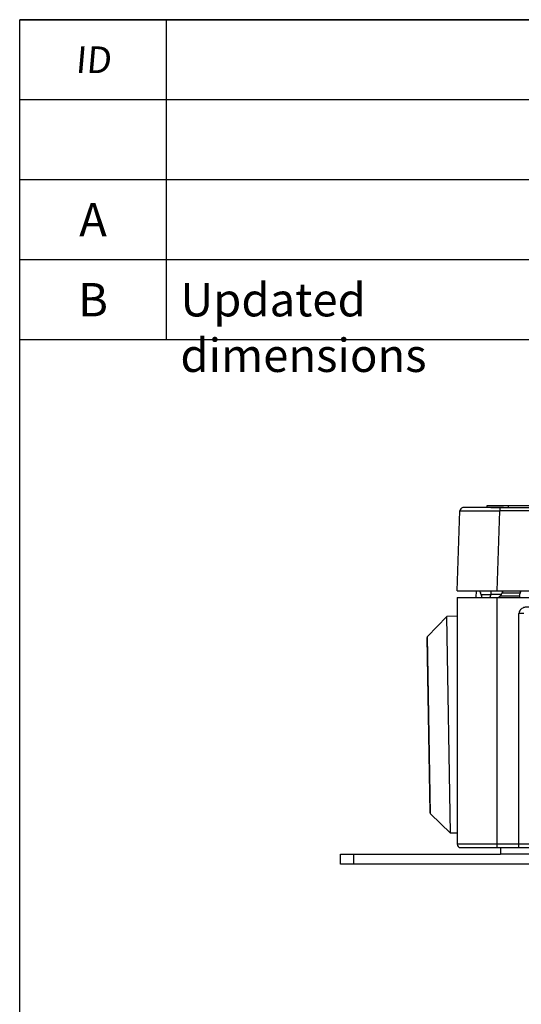
# Model space of a CAD drawing. Extents: x 12 to 202, y 3 to 290.
# Drawn here: x 17 to 55, y 216 to 290 of the extents above; entities that cross this region are included whole.
import ezdxf

# ---------------------------------------------------------------- set-up
doc = ezdxf.new("R2010")
doc.units = 0
doc.header["$LTSCALE"] = 19.36
doc.layers.get('0').update_dxf_attribs({"linetype": 'CONTINUOUS'})
doc.layers.add('ALL_FEATURES', color=7, linetype='CONTINUOUS')
doc.styles.add('TEXTSTYLE_2', font='arial.ttf')

msp = doc.modelspace()

# ---------------------------------------------------------------- linework, layer by layer
at = {"color": 2, "linetype": 'CONTINUOUS'}
for p, q in [((202, 290), (17, 290)), ((17, 266), (17, 290)), ((28, 266), (28, 290)), ((202, 284), (17, 284)), ((202, 278), (17, 278)), ((202, 272), (17, 272)), ((202, 266), (17, 266))]:
    msp.add_line(p, q, dxfattribs=at)
at = {"color": 7, "linetype": 'CONTINUOUS'}
for p, q in [((17, 7), (17, 290)), ((17, 290), (202, 290)), ((49.019, 245.2473), (47.5742, 243.7511)), ((49.7969, 245.2608), (49.019, 245.2473)), ((49.3026, 228.9997), (49.019, 245.2473)), ((47.776, 230.5147), (47.5462, 243.6799)), ((47.8065, 230.4446), (47.5742, 243.7511)), ((49.3026, 228.9997), (47.8065, 230.4446)), ((49.7969, 229.0084), (49.3026, 228.9997)), ((41.0469, 226.6619), (41.0469, 227.4119)), ((41.0469, 227.4119), (53.0644, 227.4119)), ((42.0469, 226.6619), (42.0469, 227.4119)), ((108.5469, 226.6619), (41.0469, 226.6619))]:
    msp.add_line(p, q, dxfattribs=at)
for centre, start, end in [((47.6462, 243.6816), 136, 181), ((47.876, 230.5165), 181, 226)]:
    msp.add_arc(centre, 0.1, start, end, dxfattribs=at)
at = {"layer": 'ALL_FEATURES', "color": 7, "linetype": 'CONTINUOUS'}
for p, q in [((50.2474, 253.4119), (50.2184, 253.4091)), ((50.3386, 253.4119), (50.2566, 253.4119)), ((52.3377, 253.4119), (50.3411, 253.4119)), ((52.0469, 253.4119), (52.0469, 253.5619)), ((52.0469, 253.5619), (55.3469, 253.5619)), ((52.3384, 253.4119), (97.2555, 253.4119)), ((53.0052, 253.4089), (53.0046, 253.1706)), ((53.6469, 253.4119), (53.6469, 253.5619)), ((49.7969, 247.1619), (50.0068, 253.1706)), ((52.7951, 247.1619), (53.0049, 253.1706)), ((96.5889, 253.1706), (53.0049, 253.1706)), ((49.7969, 247.1619), (99.7969, 247.1619)), ((49.7969, 246.6619), (49.7969, 228.1619)), ((49.7969, 246.6619), (99.7969, 246.6619)), ((51.2231, 247.1619), (51.1969, 246.6619)), ((51.6084, 246.8875), (52.3398, 246.8976)), ((51.6197, 246.8105), (51.6226, 246.7636)), ((51.6219, 246.7636), (51.6219, 246.6619)), ((52.3398, 246.8976), (52.2436, 246.6619)), ((52.3398, 247.1619), (52.3398, 246.8976)), ((53.1242, 246.8875), (52.3398, 246.8976)), ((52.7969, 227.9119), (52.7969, 246.6619)), ((54.4719, 246.7636), (53.0033, 246.7636)), ((53.1755, 247.0136), (54.5334, 247.0136)), ((54.4719, 246.7636), (54.4741, 246.8106)), ((54.4719, 246.7636), (54.4719, 246.6619)), ((54.4398, 227.9119), (54.4398, 245.4617)), ((54.7934, 245.4617), (54.4398, 245.4617)), ((55.9693, 228.1619), (49.7969, 228.1619)), ((50.0469, 227.9119), (99.5469, 227.9119)), ((53.0469, 227.9119), (53.0644, 227.4119)), ((58.0295, 227.4119), (53.0644, 227.4119))]:
    msp.add_line(p, q, dxfattribs=at)
for centre, radius, start, end in [((50.2566, 253.1619), 0.25, 98.987499, 178), ((50.2803, 252.4526), 0.9589, 91.4676, 92.187094), ((50.2897, 252.11), 1.3016, 91.36419, 91.496742), ((52.3817, 190.402), 63.01, 89.433078, 90.039385), ((60.127, 251.5545), 9.6957, 206.94321, 207.927237), ((51.0813, 246.7593), 0.5425, 13.667, 27.94593), ((50.8546, 246.7373), 0.7686, 5.465152, 11.269537), ((44.7714, 251.789), 9.6662, 330.393987, 331.396563), ((55.2393, 246.7373), 0.7686, 168.730463, 174.534848), ((55.0126, 246.7593), 0.5425, 152.05407, 166.333), ((45.9668, 251.5545), 9.6957, 332.072763, 333.05679), ((50.0469, 228.1619), 0.25, 180, 270)]:
    msp.add_arc(centre, radius, start, end, dxfattribs=at)
for major_axis, ratio, start_param, end_param in [((1.185, 2.4401), 0.3243588, -3.6998559, -3.6343471), ((1.1245, 2.4369), 0.3591911, -2.3283546, -2.2628456)]:
    msp.add_ellipse((53.0469, 248.6296), major_axis=major_axis, ratio=ratio, start_param=start_param, end_param=end_param, dxfattribs=at)
for points, knots in [([(50.2437, 253.4108), (50.2409, 253.4107), (50.2321, 253.4103), (50.2234, 253.4098), (50.2176, 253.4089)], [0, 0, 0, 0, 0.3229841, 1, 1, 1, 1]), ([(50.3386, 253.4119), (50.3307, 253.4119), (50.3041, 253.4119), (50.2775, 253.4117), (50.2587, 253.4113)], [0, 0, 0, 0, 0.2943944, 1, 1, 1, 1]), ([(53.2734, 253.4119), (53.2517, 253.4119), (53.1622, 253.4103), (53.0728, 253.4082), (53.0052, 253.4089)], [0, 0, 0, 0, 0.2429777, 1, 1, 1, 1]), ([(50.0068, 253.1706), (50.0068, 253.171), (50.0086, 253.1707), (50.0107, 253.1713), (50.0156, 253.1712), (50.025, 253.1716), (50.0417, 253.1719), (50.0667, 253.1722), (50.0989, 253.1725), (50.1381, 253.1728), (50.1842, 253.1731), (50.2592, 253.1734), (50.3691, 253.1738), (50.5199, 253.1741), (50.6945, 253.1742), (50.8915, 253.1743), (51.1087, 253.1742), (51.4329, 253.174), (51.872, 253.1734), (52.4274, 253.1722), (52.8099, 253.1712), (53.0049, 253.1707)], [0, 0, 0, 0, 0.0003124, 0.0012213, 0.0027296, 0.0048367, 0.0108424, 0.0192287, 0.02998, 0.0430658, 0.058453, 0.0761084, 0.1180529, 0.1684856, 0.2269328, 0.2928207, 0.3655241, 0.4443395, 0.6172208, 0.804862, 1, 1, 1, 1]), ([(53.0033, 246.7636), (53.0129, 246.7744), (53.0517, 246.8172), (53.0926, 246.8579), (53.1242, 246.8875)], [0, 0, 0, 0, 0.2507971, 1, 1, 1, 1]), ([(53.1242, 246.8875), (53.1271, 246.8988), (53.1401, 246.9424), (53.1588, 246.9842), (53.1755, 247.0136)], [0, 0, 0, 0, 0.2566337, 1, 1, 1, 1]), ([(55.233, 245.9522), (55.1454, 245.9522), (54.9698, 245.9662), (54.7098, 245.8975), (54.5341, 245.7519), (54.4543, 245.5939), (54.4398, 245.5056), (54.4398, 245.4617)], [0, 0, 0, 0, 0.2504743, 0.5004153, 0.749348, 0.8747092, 1, 1, 1, 1])]:
    msp.add_open_spline(points, degree=3, knots=knots, dxfattribs=at)

# ---------------------------------------------------------------- texts
at = {"color": 2, "linetype": 'CONTINUOUS', "style": 'TEXTSTYLE_2'}
for s, insert, char_height, width, attachment_point in [('\\Q5.0;ID', (22.5, 287.9962), 2, 2.788104, 2), ('A', (22.5, 276.25), 2.5, 2.32342, 2), ('B', (22.5, 270.25), 2.5, 2.32342, 2), ('Updated dimensions', (29.05, 270.25), 2.5, 31.812268, 1)]:
    msp.add_mtext(s, dxfattribs=dict(at, insert=insert, char_height=char_height, width=width, attachment_point=attachment_point))

doc.saveas('drawing.dxf')
